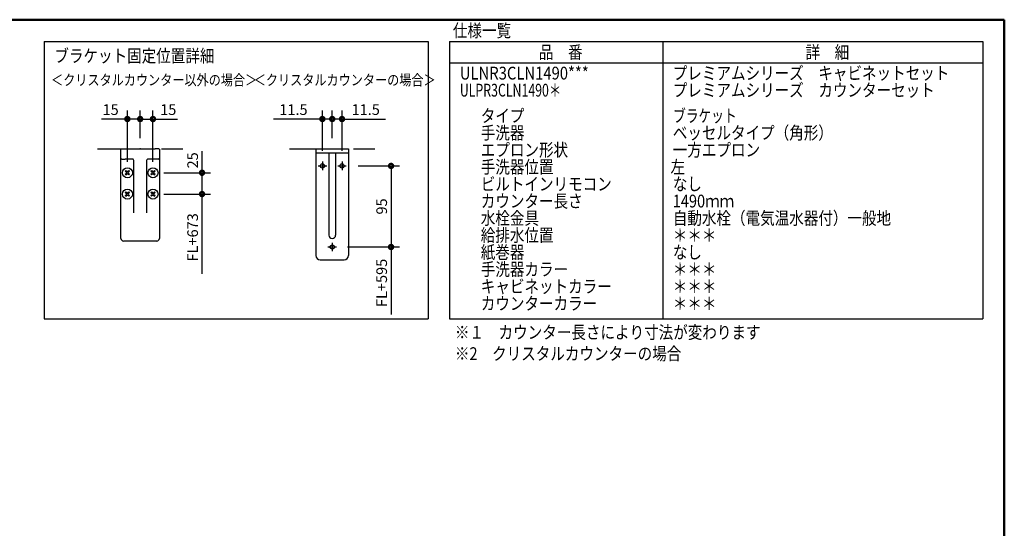
# Model space of a CAD drawing. Units: millimetres. Extents: x -395 to -10, y 7 to 287.
# Drawn here: x -241 to -10, y 168 to 287 of the extents above; entities that cross this region are included whole.
import ezdxf

# ---------------------------------------------------------------- set-up
doc = ezdxf.new("R2010")
doc.units = ezdxf.units.MM
doc.linetypes.add('CENTER', pattern=[12, 7.5, -1.5, 1.5, -1.5])
doc.linetypes.add('PHANTOM', pattern=[15, 7.5, -1.5, 1.5, -1.5, 1.5, -1.5])
doc.layers.add('AV', color=7, linetype='Continuous')
doc.styles.get("Standard").update_dxf_attribs({"font": 'ROMANS', "bigfont": 'BIGFONT'})
doc.dimstyles.new('ISO-25', dxfattribs={"dimtxt": 2.5, "dimasz": 2.5, "dimexe": 1.25, "dimexo": 0.625, "dimtad": 1, "dimtxsty": 'Standard', "dimcen": 2.5, "dimadec": 0, "dimazin": 0, "dimtfac": 1, "dimtmove": 0, "dimatfit": 3, "dimfxl": 1, "dimarcsym": 0})

# ---------------------------------------------------------------- blocks, each defined once
blk = doc.blocks.new('VIS-ULNR3CLN0009')
at = {"color": 20, "linetype": 'Continuous'}
for p, q in [((-217.01, 254.51), (-217.01, 256.61)), ((-216.91, 256.71), (-216.01, 256.71)), ((-216.01, 256.71), (-209.01, 256.71)), ((-208.11, 256.71), (-209.01, 256.71)), ((-208.01, 256.61), (-208.01, 254.51)), ((-217.01, 252.71), (-217.01, 254.51)), ((-216.81, 254.31), (-216.01, 254.31)), ((-214.31, 254.31), (-216.01, 254.31)), ((-214.01, 241.72), (-214.01, 254.01)), ((-211.01, 254.01), (-211.01, 241.72)), ((-209.01, 254.31), (-210.71, 254.31)), ((-208.21, 254.31), (-209.01, 254.31)), ((-208.01, 254.51), (-208.01, 252.71)), ((-217.01, 235.71), (-217.01, 252.71)), ((-208.01, 252.71), (-208.01, 235.71)), ((-208.61, 235.11), (-216.41, 235.11))]:
    blk.add_line(p, q, dxfattribs=at)
at = {"color": 0, "linetype": 'Continuous'}
for p, q in [((-216.01, 251.47), (-215.86, 251.61)), ((-215.86, 251.61), (-215.51, 251.25)), ((-215.51, 251.25), (-215.16, 251.61)), ((-215.16, 251.61), (-215.02, 251.47)), ((-210.01, 251.47), (-209.86, 251.61)), ((-209.86, 251.61), (-209.51, 251.25)), ((-209.51, 251.25), (-209.16, 251.61)), ((-209.16, 251.61), (-209.02, 251.47)), ((-216.01, 251.47), (-215.65, 251.11)), ((-216.01, 250.76), (-215.65, 251.11)), ((-216.01, 250.76), (-215.86, 250.62)), ((-215.86, 250.62), (-215.51, 250.97)), ((-215.51, 250.97), (-215.16, 250.62)), ((-215.37, 251.11), (-215.02, 251.47)), ((-215.37, 251.11), (-215.02, 250.76)), ((-215.16, 250.62), (-215.02, 250.76)), ((-210.01, 251.47), (-209.65, 251.11)), ((-210.01, 250.76), (-209.65, 251.11)), ((-210.01, 250.76), (-209.86, 250.62)), ((-209.86, 250.62), (-209.51, 250.97)), ((-209.51, 250.97), (-209.16, 250.62)), ((-209.37, 251.11), (-209.02, 251.47)), ((-209.37, 251.11), (-209.02, 250.76)), ((-209.16, 250.62), (-209.02, 250.76)), ((-216.01, 246.47), (-215.86, 246.61)), ((-216.01, 246.47), (-215.65, 246.11)), ((-216.01, 245.76), (-215.65, 246.11)), ((-216.01, 245.76), (-215.86, 245.62)), ((-215.86, 246.61), (-215.51, 246.25)), ((-215.86, 245.62), (-215.51, 245.97)), ((-215.51, 246.25), (-215.16, 246.61)), ((-215.51, 245.97), (-215.16, 245.62)), ((-215.37, 246.11), (-215.02, 246.47)), ((-215.37, 246.11), (-215.02, 245.76)), ((-215.16, 246.61), (-215.02, 246.47)), ((-215.16, 245.62), (-215.02, 245.76)), ((-210.01, 246.47), (-209.86, 246.61)), ((-210.01, 246.47), (-209.65, 246.11)), ((-210.01, 245.76), (-209.65, 246.11)), ((-210.01, 245.76), (-209.86, 245.62)), ((-209.86, 246.61), (-209.51, 246.25)), ((-209.86, 245.62), (-209.51, 245.97)), ((-209.51, 246.25), (-209.16, 246.61)), ((-209.51, 245.97), (-209.16, 245.62)), ((-209.37, 246.11), (-209.02, 246.47)), ((-209.37, 246.11), (-209.02, 245.76)), ((-209.16, 246.61), (-209.02, 246.47)), ((-209.16, 245.62), (-209.02, 245.76))]:
    blk.add_line(p, q, dxfattribs=at)
for centre in [(-215.51, 251.11), (-209.51, 251.11), (-215.51, 246.11), (-209.51, 246.11)]:
    blk.add_circle(centre, 1.18, dxfattribs=at)
at = {"color": 20, "linetype": 'Continuous'}
for centre, radius, start, end in [((-216.91, 256.61), 0.1, 90, 180), ((-208.11, 256.61), 0.1, 0, 90), ((-216.81, 254.51), 0.2, 180, 270), ((-214.31, 254.01), 0.3, 66.6429, 90), ((-214.31, 254.01), 0.3, 0, 66.6429), ((-210.71, 254.01), 0.3, 113.3571, 180), ((-210.71, 254.01), 0.3, 90, 113.3571), ((-208.21, 254.51), 0.2, 270, 0), ((-216.41, 235.71), 0.6, 180, 270), ((-208.61, 235.71), 0.6, 270, 0)]:
    blk.add_arc(centre, radius, start, end, dxfattribs=at)
at = {"color": 0}
blk.add_point((-212.51, 256.71), dxfattribs=at)
blk = doc.blocks.new('VIS-ULNR3CLN0034')
at = {"color": 0, "linetype": 'Continuous'}
for p, q in [((-171.31, 256.71), (-163.71, 256.71)), ((-171.31, 256.71), (-171.31, 231.71)), ((-163.71, 256.71), (-163.71, 231.71)), ((-171.31, 255.81), (-163.71, 255.81)), ((-168.31, 255.81), (-168.31, 236.51)), ((-166.71, 255.81), (-166.71, 236.51)), ((-170.31, 230.71), (-164.71, 230.71))]:
    blk.add_line(p, q, dxfattribs=at)
at = {"color": 0, "linetype": 'CENTER'}
for p, q in [((-170.82, 252.71), (-168.8, 252.71)), ((-169.81, 253.72), (-169.81, 251.7)), ((-166.22, 252.71), (-164.2, 252.71)), ((-165.21, 253.72), (-165.21, 251.7)), ((-168.52, 233.71), (-166.5, 233.71)), ((-167.51, 234.72), (-167.51, 232.7))]:
    blk.add_line(p, q, dxfattribs=at)
at = {"color": 0, "linetype": 'Continuous'}
for centre in [(-169.81, 252.71), (-165.21, 252.71), (-167.51, 233.71)]:
    blk.add_circle(centre, 0.5, dxfattribs=at)
for centre, radius, start, end in [((-167.51, 236.51), 0.8, 180, 0), ((-170.31, 231.71), 1, 180, 270), ((-164.71, 231.71), 1, 270, 0)]:
    blk.add_arc(centre, radius, start, end, dxfattribs=at)
blk = doc.blocks.new('*D39')
at = {"color": 7, "linetype": 'Continuous'}
for p, q in [((-206.97, 246.11), (-196.01, 246.11)), ((-198.01, 227.43), (-198.01, 246.11))]:
    blk.add_line(p, q, dxfattribs=at)
blk.add_lwpolyline([(-198.26, 246.11, 1, 1, 1), (-197.76, 246.11, 1, 1, 1), (-198.26, 246.11, 1, 1, 1)], format="xyseb", dxfattribs=at)
at = {"layer": 'Defpoints', "color": 0}
for p in [(-209.51, 246.11), (-198.01, 246.11), (-192.51, 206.71)]:
    blk.add_point(p, dxfattribs=at)
at = {"color": 0, "insert": (-199.89, 235.97), "char_height": 2.5, "attachment_point": 5, "rotation": 90}
blk.add_mtext('FL+673', dxfattribs=at)
blk = doc.blocks.new('_DOT')
at = {"color": 0, "linetype": 'ByBlock', "lineweight": -2}
blk.add_line((-0.5, 0), (-1, 0), dxfattribs=at)
at = {"color": 0, "linetype": 'ByBlock', "const_width": 0.5}
blk.add_lwpolyline([(-0.25, 0, 1), (0.25, 0, 1)], format="xyb", close=True, dxfattribs=at)
blk = doc.blocks.new('_NONE')
blk = doc.blocks.new('*D40')
at = {"color": 7, "linetype": 'Continuous'}
for p, q in [((-215.51, 253.65), (-215.51, 265.71)), ((-212.51, 259.25), (-212.51, 265.71)), ((-215.51, 263.71), (-221.58, 263.71)), ((-212.51, 263.71), (-215.51, 263.71))]:
    blk.add_line(p, q, dxfattribs=at)
for points in [[(-215.76, 263.71, 1, 1, 1), (-215.26, 263.71, 1, 1, 1), (-215.76, 263.71, 1, 1, 1)], [(-212.76, 263.71, 1, 1, 1), (-212.26, 263.71, 1, 1, 1), (-212.76, 263.71, 1, 1, 1)]]:
    blk.add_lwpolyline(points, format="xyseb", dxfattribs=at)
at = {"layer": 'Defpoints', "color": 0}
for p in [(-215.51, 263.71), (-212.51, 256.71), (-215.51, 251.11)]:
    blk.add_point(p, dxfattribs=at)
at = {"color": 0, "insert": (-219.44, 265.59), "char_height": 2.5, "attachment_point": 5}
blk.add_mtext('15', dxfattribs=at)
blk = doc.blocks.new('*D41')
at = {"color": 7, "linetype": 'Continuous'}
for p, q in [((-209.51, 253.65), (-209.51, 265.71)), ((-212.51, 263.71), (-209.51, 263.71)), ((-209.51, 263.71), (-203.79, 263.71))]:
    blk.add_line(p, q, dxfattribs=at)
for points in [[(-212.76, 263.71, 1, 1, 1), (-212.26, 263.71, 1, 1, 1), (-212.76, 263.71, 1, 1, 1)], [(-209.76, 263.71, 1, 1, 1), (-209.26, 263.71, 1, 1, 1), (-209.76, 263.71, 1, 1, 1)]]:
    blk.add_lwpolyline(points, format="xyseb", dxfattribs=at)
at = {"layer": 'Defpoints', "color": 0}
for p in [(-209.51, 263.71), (-212.51, 256.71), (-209.51, 251.11)]:
    blk.add_point(p, dxfattribs=at)
at = {"color": 0, "insert": (-205.93, 265.59), "char_height": 2.5, "attachment_point": 5}
blk.add_mtext('15', dxfattribs=at)
blk = doc.blocks.new('*D42')
at = {"color": 7, "linetype": 'Continuous'}
for p, q in [((-198.01, 251.11), (-198.01, 256.17)), ((-206.97, 251.11), (-196.01, 251.11)), ((-198.01, 246.11), (-198.01, 251.11))]:
    blk.add_line(p, q, dxfattribs=at)
for points in [[(-198.26, 251.11, 1, 1, 1), (-197.76, 251.11, 1, 1, 1), (-198.26, 251.11, 1, 1, 1)], [(-198.26, 246.11, 1, 1, 1), (-197.76, 246.11, 1, 1, 1), (-198.26, 246.11, 1, 1, 1)]]:
    blk.add_lwpolyline(points, format="xyseb", dxfattribs=at)
at = {"layer": 'Defpoints', "color": 0}
for p in [(-209.51, 251.11), (-198.01, 251.11), (-209.51, 246.11)]:
    blk.add_point(p, dxfattribs=at)
at = {"color": 0, "insert": (-199.89, 254.02), "char_height": 2.5, "attachment_point": 5, "rotation": 90}
blk.add_mtext('25', dxfattribs=at)
blk = doc.blocks.new('*D58')
at = {"color": 7, "linetype": 'Continuous'}
for p, q in [((-161.46, 252.71), (-151.71, 252.71)), ((-153.71, 252.71), (-153.71, 233.71)), ((-163.96, 233.71), (-151.71, 233.71))]:
    blk.add_line(p, q, dxfattribs=at)
for points in [[(-153.96, 252.71, 1, 1, 1), (-153.46, 252.71, 1, 1, 1), (-153.96, 252.71, 1, 1, 1)], [(-153.96, 233.71, 1, 1, 1), (-153.46, 233.71, 1, 1, 1), (-153.96, 233.71, 1, 1, 1)]]:
    blk.add_lwpolyline(points, format="xyseb", dxfattribs=at)
at = {"layer": 'Defpoints', "color": 0}
for p in [(-164, 252.71), (-166.5, 233.71), (-153.71, 233.71)]:
    blk.add_point(p, dxfattribs=at)
at = {"color": 0, "insert": (-155.59, 243.21), "char_height": 2.5, "attachment_point": 5, "rotation": 90}
blk.add_mtext('95', dxfattribs=at)
blk = doc.blocks.new('*D59')
at = {"color": 7, "linetype": 'Continuous'}
blk.add_line((-153.71, 233.71), (-153.71, 217.85), dxfattribs=at)
blk.add_lwpolyline([(-153.96, 233.71, 1, 1, 1), (-153.46, 233.71, 1, 1, 1), (-153.96, 233.71, 1, 1, 1)], format="xyseb", dxfattribs=at)
at = {"layer": 'Defpoints', "color": 0}
for p in [(-166.5, 233.71), (-153.71, 216.86), (-145.01, 216.86)]:
    blk.add_point(p, dxfattribs=at)
at = {"color": 0, "insert": (-155.59, 225.29), "char_height": 2.5, "attachment_point": 5, "rotation": 90}
blk.add_mtext('FL+595', dxfattribs=at)
blk = doc.blocks.new('*D60')
at = {"color": 7, "linetype": 'Continuous'}
for p, q in [((-167.51, 259.25), (-167.51, 265.71)), ((-165.21, 256.26), (-165.21, 265.71)), ((-165.21, 263.71), (-167.51, 263.71)), ((-165.21, 263.71), (-155.02, 263.71))]:
    blk.add_line(p, q, dxfattribs=at)
for points in [[(-167.76, 263.71, 1, 1, 1), (-167.26, 263.71, 1, 1, 1), (-167.76, 263.71, 1, 1, 1)], [(-165.46, 263.71, 1, 1, 1), (-164.96, 263.71, 1, 1, 1), (-165.46, 263.71, 1, 1, 1)]]:
    blk.add_lwpolyline(points, format="xyseb", dxfattribs=at)
at = {"layer": 'Defpoints', "color": 0}
for p in [(-167.51, 263.71), (-167.51, 256.71), (-165.21, 253.72)]:
    blk.add_point(p, dxfattribs=at)
at = {"color": 0, "insert": (-159.66, 265.59), "char_height": 2.5, "attachment_point": 5}
blk.add_mtext('11.5', dxfattribs=at)
blk = doc.blocks.new('*D61')
at = {"color": 7, "linetype": 'Continuous'}
for p, q in [((-169.81, 256.26), (-169.81, 265.71)), ((-167.51, 259.25), (-167.51, 265.71)), ((-169.81, 263.71), (-181.24, 263.71)), ((-167.51, 263.71), (-169.81, 263.71))]:
    blk.add_line(p, q, dxfattribs=at)
for points in [[(-170.06, 263.71, 1, 1, 1), (-169.56, 263.71, 1, 1, 1), (-170.06, 263.71, 1, 1, 1)], [(-167.76, 263.71, 1, 1, 1), (-167.26, 263.71, 1, 1, 1), (-167.76, 263.71, 1, 1, 1)]]:
    blk.add_lwpolyline(points, format="xyseb", dxfattribs=at)
at = {"layer": 'Defpoints', "color": 0}
for p in [(-169.81, 263.71), (-167.51, 256.71), (-169.81, 253.72)]:
    blk.add_point(p, dxfattribs=at)
at = {"color": 0, "insert": (-176.59, 265.59), "char_height": 2.5, "attachment_point": 5}
blk.add_mtext('11.5', dxfattribs=at)
blk = doc.blocks.new('VIS-ULNR3CLN0001')
at = {"color": 0, "linetype": 'Continuous', "lineweight": 50}
for p in [(-395, 287), (-10, 10)]:
    blk.add_line(p, (-10, 287), dxfattribs=at)

msp = doc.modelspace()

# ---------------------------------------------------------------- linework, layer by layer
at = {"color": 7, "linetype": 'Continuous'}
for p, q in [((-235.01, 281.86), (-235.01, 216.86)), ((-235.01, 281.86), (-145.01, 281.86)), ((-145.01, 281.86), (-145.01, 216.86)), ((-140.01, 281.86), (-140.01, 216.86)), ((-140.01, 281.86), (-15.01, 281.86)), ((-90.01, 281.86), (-90.01, 216.86)), ((-15.01, 281.86), (-15.01, 216.86)), ((-140.01, 276.86), (-15.01, 276.86)), ((-235.01, 216.86), (-145.01, 216.86)), ((-140.01, 216.86), (-15.01, 216.86))]:
    msp.add_line(p, q, dxfattribs=at)
at = {"color": 7, "linetype": 'PHANTOM'}
for p, q in [((-222.51, 256.71), (-202.51, 256.71)), ((-177.51, 256.71), (-157.51, 256.71))]:
    msp.add_line(p, q, dxfattribs=at)

# ---------------------------------------------------------------- block references
at = {"color": 7}
for name in ['VIS-ULNR3CLN0009', 'VIS-ULNR3CLN0034']:
    msp.add_blockref(name, (0, 0), dxfattribs=at)
at = {"layer": 'AV', "color": 7}
msp.add_blockref('VIS-ULNR3CLN0001', (0, 0), dxfattribs=at)

# ---------------------------------------------------------------- texts
at = {"color": 7, "attachment_point": 7}
for s, insert, char_height in [('{\\W0.833333;仕様一覧}', (-139.23, 282.94), 3), ('{\\W0.833333;ブラケット固定位置詳細}', (-232.62, 277.02), 3), ('{\\W0.833333;品\u3000番}', (-119.08, 277.86), 3), ('{\\W0.833333;詳\u3000細}', (-56.58, 277.86), 3), ('{\\W0.848536;ULNR3CLN1490***}', (-137.6, 272.97), 3), ('{\\W0.833333;プレミアムシリーズ\u3000キャビネットセット}', (-87.69, 272.97), 3), ('{\\W0.833333;＜クリスタルカウンター以外の場合＞}', (-233.4, 271.61), 2.5), ('{\\W0.833333;＜クリスタルカウンターの場合＞}', (-185.9, 271.61), 2.5), ('{\\W0.833333;プレミアムシリーズ\u3000カウンターセット}', (-87.69, 268.97), 3), ('{\\W0.707114;ULPR3CLN1490＊}', (-137.6, 268.97), 3), ('{\\W0.833333;タイプ}', (-132.69, 262.97), 3), ('{\\W0.727893;ブラケット}', (-87.62, 262.97), 3), ('{\\W0.833333;手洗器}', (-132.69, 258.97), 3), ('{\\W0.833333;ベッセルタイプ（角形）}', (-87.69, 258.97), 3), ('{\\W0.833333;エプロン形状}', (-132.69, 254.97), 3), ('{\\W0.833333;一方エプロン}', (-87.69, 254.97), 3), ('{\\W0.833333;手洗器位置}', (-132.69, 250.97), 3), ('{\\W0.833333;左}', (-88.22, 250.97), 3), ('{\\W0.833333;ビルトインリモコン}', (-132.69, 246.97), 3), ('{\\W0.833333;なし}', (-87.69, 246.97), 3), ('{\\W0.833333;カウンター長さ}', (-132.69, 242.97), 3), ('{\\W0.833333;1490ｍｍ}', (-87.69, 242.97), 3), ('{\\W0.833333;水栓金具}', (-132.69, 238.97), 3), ('{\\W0.833333;自動水栓（電気温水器付）一般地}', (-87.69, 238.97), 3), ('{\\W0.833333;給排水位置}', (-132.69, 234.97), 3), ('{\\W0.833333;＊＊＊}', (-87.69, 234.97), 3), ('{\\W0.833333;紙巻器}', (-132.69, 230.97), 3), ('{\\W0.833333;なし}', (-87.69, 230.97), 3), ('{\\W0.833333;手洗器カラー}', (-132.69, 226.97), 3), ('{\\W0.833333;＊＊＊}', (-87.69, 226.97), 3), ('{\\W0.833333;キャビネットカラー}', (-132.69, 222.97), 3), ('{\\W0.833333;＊＊＊}', (-87.69, 222.97), 3), ('{\\W0.833333;カウンターカラー}', (-132.69, 218.97), 3), ('{\\W0.833333;＊＊＊}', (-87.69, 218.97), 3), ('{\\W0.833333;※１\u3000カウンター長さにより寸法が変わります}', (-138.75, 212.2), 3), ('{\\W0.833333;※2\u3000クリスタルカウンターの場合}', (-138.75, 207.2), 3)]:
    msp.add_mtext(s, dxfattribs=dict(at, insert=insert, char_height=char_height))

# ---------------------------------------------------------------- dimensions: what is measured, and where the dimension line sits
at = {"color": 7}
for base, p1, p2, text, override, picture, middle in [((-215.51, 263.71), (-212.51, 256.71), (-215.51, 251.11), '15', {"dimtxt": 2.5, "dimasz": 1, "dimexe": 2, "dimexo": 2.54, "dimgap": 0.625, "dimtad": 1, "dimtih": 0, "dimtoh": 0, "dimdec": 0, "dimdsep": 46, "dimblk1": 'DOT', "dimblk2": 'DOT', "dimsah": 1, "dimse1": 0, "dimse2": 0, "dimtmove": 0}, '*D40', (-219.44, 263.71)), ((-169.81, 263.71), (-167.51, 256.71), (-169.81, 253.72), '11.5', {"dimtxt": 2.5, "dimasz": 1, "dimexe": 2, "dimexo": 2.54, "dimgap": 0.625, "dimtad": 1, "dimtih": 0, "dimtoh": 0, "dimdec": 1, "dimdsep": 46, "dimblk1": 'DOT', "dimblk2": 'DOT', "dimsah": 1, "dimse1": 0, "dimse2": 0, "dimtmove": 0}, '*D61', (-176.59, 263.71)), ((-167.51, 263.71), (-165.21, 253.72), (-167.51, 256.71), '11.5', {"dimtxt": 2.5, "dimasz": 1, "dimexe": 2, "dimexo": 2.54, "dimgap": 0.625, "dimtad": 1, "dimtih": 0, "dimtoh": 0, "dimdec": 1, "dimdsep": 46, "dimblk1": 'DOT', "dimblk2": 'DOT', "dimsah": 1, "dimse1": 0, "dimse2": 0, "dimtmove": 0}, '*D60', (-159.66, 263.71))]:
    dim = msp.add_linear_dim(base=base, p1=p1, p2=p2, text=text, dimstyle='ISO-25', override=override, dxfattribs=at)
    dim.commit()
    dim.dimension.update_dxf_attribs({"geometry": picture, "text_midpoint": middle, "dimtype": 160})
for base, p1, p2, angle, text, override, picture, middle in [((-209.51, 263.71), (-212.51, 256.71), (-209.51, 251.11), 180, '15', {"dimtxt": 2.5, "dimasz": 1, "dimexe": 2, "dimexo": 2.54, "dimgap": 0.625, "dimtad": 1, "dimtih": 0, "dimtoh": 0, "dimdec": 0, "dimdsep": 46, "dimblk1": 'DOT', "dimblk2": 'DOT', "dimsah": 1, "dimse1": 1, "dimse2": 0, "dimtmove": 0}, '*D41', (-205.93, 263.71)), ((-198.01, 251.11), (-209.51, 246.11), (-209.51, 251.11), 270, '25', {"dimtxt": 2.5, "dimasz": 1, "dimexe": 2, "dimexo": 2.54, "dimgap": 0.625, "dimtad": 1, "dimtih": 0, "dimtoh": 0, "dimdec": 0, "dimdsep": 46, "dimblk1": 'DOT', "dimblk2": 'DOT', "dimsah": 1, "dimse1": 1, "dimse2": 0, "dimtmove": 0}, '*D42', (-198.01, 254.02)), ((-153.71, 233.71), (-164, 252.71), (-166.5, 233.71), 90, '95', {"dimtxt": 2.5, "dimasz": 1, "dimexe": 2, "dimexo": 2.54, "dimgap": 0.625, "dimtad": 1, "dimtih": 0, "dimtoh": 0, "dimdec": 0, "dimdsep": 46, "dimblk1": 'DOT', "dimblk2": 'DOT', "dimsah": 1, "dimse1": 0, "dimse2": 0, "dimtmove": 0}, '*D58', (-153.71, 243.21)), ((-198.01, 246.11), (-192.51, 206.71), (-209.51, 246.11), 270, 'FL+673', {"dimtxt": 2.5, "dimasz": 1, "dimexe": 2, "dimexo": 2.54, "dimgap": 0.625, "dimtad": 1, "dimtih": 0, "dimtoh": 0, "dimdec": 0, "dimdsep": 46, "dimblk1": 'NONE', "dimblk2": 'DOT', "dimsah": 1, "dimse1": 1, "dimse2": 0, "dimtmove": 0}, '*D39', (-198.01, 235.97)), ((-153.71, 216.86), (-166.5, 233.71), (-145.01, 216.86), 90, 'FL+595', {"dimtxt": 2.5, "dimasz": 1, "dimexe": 2, "dimexo": 2.54, "dimgap": 0.625, "dimtad": 1, "dimtih": 0, "dimtoh": 0, "dimdec": 0, "dimdsep": 46, "dimblk1": 'DOT', "dimblk2": 'NONE', "dimsah": 1, "dimse1": 1, "dimse2": 1, "dimtmove": 0}, '*D59', (-153.71, 225.29))]:
    dim = msp.add_linear_dim(base=base, p1=p1, p2=p2, angle=angle, text=text, dimstyle='ISO-25', override=override, dxfattribs=at)
    dim.commit()
    dim.dimension.update_dxf_attribs({"geometry": picture, "text_midpoint": middle, "dimtype": 160})

doc.saveas('drawing.dxf')
